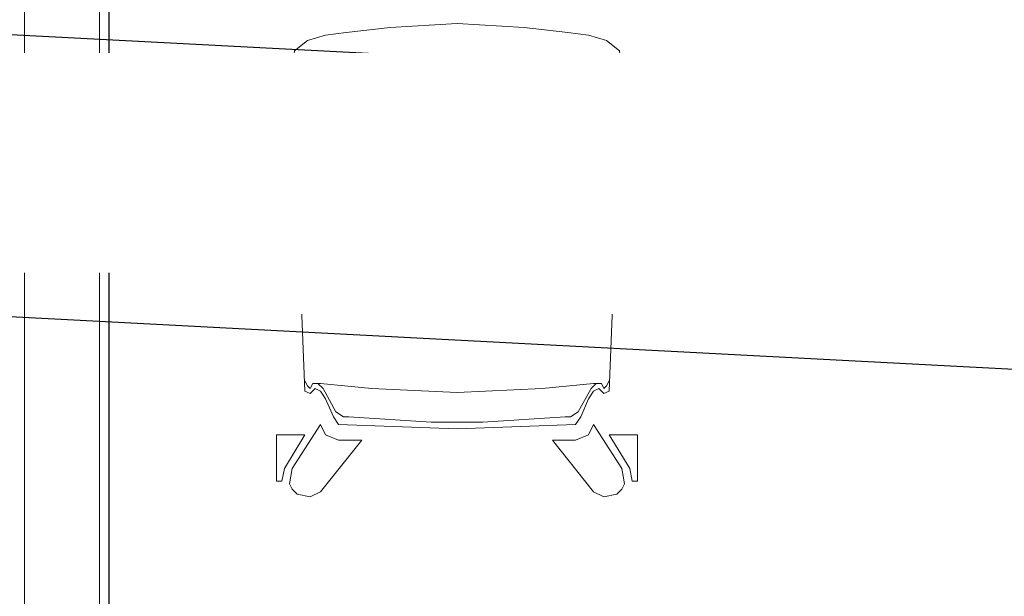
# Model space of a CAD drawing. Units: millimetres. Extents: x -14530 to -3218, y -9627 to 5615.
# Drawn here: x -9250 to -9093, y -8236 to -8144 of the extents above; entities that cross this region are included whole.
import ezdxf

# ---------------------------------------------------------------- set-up
doc = ezdxf.new("R2010")
doc.units = ezdxf.units.MM
doc.linetypes.add('ACAD_ISO04W100', pattern=[30, 24, -3, 0, -3])
for name, color, linetype in [('a-konstrukcja', 252, 'Continuous'), ('a-opisy pomieszczeń', 7, 'Continuous'), ('a-osie', 253, 'ACAD_ISO04W100')]:
    doc.layers.add(name, color=color, linetype=linetype)
doc.layers.add('A-NOWE WYP.', color=252, linetype='Continuous', lineweight=9)
doc.layers.add('a-sciany', color=252, linetype='Continuous', lineweight=20)
doc.styles.add('ARIAL', font='arial.ttf')

msp = doc.modelspace()

# ---------------------------------------------------------------- linework, layer by layer
at = {"linetype": 'ByBlock', "elevation": 0.01}
msp.add_lwpolyline([(-9235.76, -7727.77), (-8971.76, -7727.77), (-8971.76, -8159.71), (-8987.45, -8159.71), (-8987.45, -8207.71), (-8971.76, -8207.71), (-8971.76, -8326.07), (-9235.76, -8326.07)], close=True, dxfattribs=at)
at = {"layer": 'a-konstrukcja', "elevation": 0.01}
msp.add_lwpolyline([(-6170.61, -8352.57), (-9816.54, -8161.54), (-9816.54, -8116.5), (-6170.62, -8307.53)], close=True, dxfattribs=at)
at = {"layer": 'A-NOWE WYP.'}
for p, q in [((-9190.95, -8145.01, 0.01), (-9180.26, -8144.38, 0.01)), ((-9169.58, -8145.01, 0.01), (-9180.26, -8144.38, 0.01)), ((-9204.1, -8147.07, 0.01), (-9201.22, -8146.25, 0.01)), ((-9201.22, -8146.25, 0.01), (-9197.94, -8145.83, 0.01)), ((-9197.94, -8145.83, 0.01), (-9190.95, -8145.01, 0.01)), ((-9162.59, -8145.83, 0.01), (-9169.58, -8145.01, 0.01)), ((-9159.31, -8146.25, 0.01), (-9162.59, -8145.83, 0.01)), ((-9156.43, -8147.07, 0.01), (-9159.31, -8146.25, 0.01)), ((-9206.16, -8148.71, 0.01), (-9204.1, -8147.07, 0.01)), ((-9154.37, -8148.71, 0.01), (-9156.43, -8147.07, 0.01)), ((-9206.57, -8152, 0.01), (-9206.16, -8148.71, 0.01)), ((-9153.96, -8152, 0.01), (-9154.37, -8148.71, 0.01)), ((-9204.51, -8202.96, 0.01), (-9206.57, -8152, 0.01)), ((-9156.02, -8202.96, 0.01), (-9153.96, -8152, 0.01)), ((-9226.7, -8165.15, 0.01), (-9226.7, -8158.16, 0.01)), ((-9226.7, -8158.16, 0.01), (-9220.54, -8158.16, 0.01)), ((-9220.54, -8158.16, 0.01), (-9220.95, -8160.22, 0.01)), ((-9133.83, -8158.16, 0.01), (-9139.99, -8158.16, 0.01)), ((-9139.99, -8158.16, 0.01), (-9139.58, -8160.22, 0.01)), ((-9133.83, -8165.15, 0.01), (-9133.83, -8158.16, 0.01)), ((-9223.83, -8160.22, 0.01), (-9225.47, -8161.86, 0.01)), ((-9220.95, -8160.22, 0.01), (-9223.83, -8160.22, 0.01)), ((-9139.58, -8160.22, 0.01), (-9136.7, -8160.22, 0.01)), ((-9136.7, -8160.22, 0.01), (-9135.06, -8161.86, 0.01)), ((-9225.47, -8161.86, 0.01), (-9225.88, -8163.51, 0.01)), ((-9224.24, -8162.27, 0.01), (-9223.42, -8161.45, 0.01)), ((-9223.42, -8161.45, 0.01), (-9221.12, -8161.07, 0.01)), ((-9221.12, -8161.07, 0.01), (-9207.8, -8164.33, 0.01)), ((-9140.05, -8161.51, 0.01), (-9152.73, -8164.33, 0.01)), ((-9139.58, -8161.04, 0.01), (-9139.99, -8161.45, 0.01)), ((-9137.11, -8161.45, 0.01), (-9139.58, -8161.04, 0.01)), ((-9136.29, -8162.27, 0.01), (-9137.11, -8161.45, 0.01)), ((-9135.06, -8161.86, 0.01), (-9134.65, -8163.51, 0.01)), ((-9225.88, -8163.51, 0.01), (-9225.88, -8165.15, 0.01)), ((-9224.65, -8163.09, 0.01), (-9224.24, -8162.27, 0.01)), ((-9224.65, -8165.15, 0.01), (-9224.65, -8163.09, 0.01)), ((-9135.88, -8163.09, 0.01), (-9136.29, -8162.27, 0.01)), ((-9135.88, -8165.15, 0.01), (-9135.88, -8163.09, 0.01)), ((-9134.65, -8163.51, 0.01), (-9134.65, -8165.15, 0.01)), ((-9225.88, -8165.15, 0.01), (-9226.7, -8165.15, 0.01)), ((-9223.01, -8166.79, 0.01), (-9224.65, -8165.15, 0.01)), ((-9207.8, -8164.33, 0.01), (-9207.39, -8172.55, 0.01)), ((-9152.73, -8164.33, 0.01), (-9153.14, -8172.55, 0.01)), ((-9137.52, -8166.79, 0.01), (-9135.88, -8165.15, 0.01)), ((-9134.65, -8165.15, 0.01), (-9133.83, -8165.15, 0.01)), ((-9220.95, -8167.62, 0.01), (-9223.01, -8166.79, 0.01)), ((-9139.58, -8167.62, 0.01), (-9137.52, -8166.79, 0.01)), ((-9207.39, -8172.55, 0.01), (-9220.95, -8167.62, 0.01)), ((-9153.14, -8172.55, 0.01), (-9139.58, -8167.62, 0.01)), ((-9204.51, -8201.31, 0.01), (-9204.1, -8202.14, 0.01)), ((-9156.02, -8201.31, 0.01), (-9156.43, -8202.14, 0.01)), ((-9204.1, -8202.14, 0.01), (-9203.69, -8202.55, 0.01)), ((-9203.69, -8202.55, 0.01), (-9203.28, -8201.73, 0.01)), ((-9202.87, -8202.55, 0.01), (-9203.69, -8203.37, 0.01)), ((-9203.28, -8201.73, 0.01), (-9202.46, -8201.73, 0.01)), ((-9203.28, -8201.73, 0.01), (-9202.05, -8201.73, 0.01)), ((-9202.05, -8202.96, 0.01), (-9202.87, -8202.55, 0.01)), ((-9202.46, -8201.73, 0.01), (-9201.63, -8202.55, 0.01)), ((-9202.05, -8201.73, 0.01), (-9193.83, -8202.55, 0.01)), ((-9201.63, -8202.55, 0.01), (-9199.58, -8206.25, 0.01)), ((-9193.83, -8202.55, 0.01), (-9180.26, -8203.21, 0.01)), ((-9166.7, -8202.55, 0.01), (-9180.26, -8203.21, 0.01)), ((-9158.48, -8201.73, 0.01), (-9166.7, -8202.55, 0.01)), ((-9158.89, -8202.55, 0.01), (-9160.95, -8206.25, 0.01)), ((-9158.07, -8201.73, 0.01), (-9158.89, -8202.55, 0.01)), ((-9157.25, -8201.73, 0.01), (-9158.48, -8201.73, 0.01)), ((-9158.48, -8202.96, 0.01), (-9157.66, -8202.55, 0.01)), ((-9157.25, -8201.73, 0.01), (-9158.07, -8201.73, 0.01)), ((-9157.66, -8202.55, 0.01), (-9156.84, -8203.37, 0.01)), ((-9156.84, -8202.55, 0.01), (-9157.25, -8201.73, 0.01)), ((-9156.43, -8202.14, 0.01), (-9156.84, -8202.55, 0.01)), ((-9203.69, -8203.37, 0.01), (-9204.51, -8202.96, 0.01)), ((-9201.22, -8204.19, 0.01), (-9202.05, -8202.96, 0.01)), ((-9199.99, -8207.07, 0.01), (-9201.22, -8204.19, 0.01)), ((-9160.54, -8207.07, 0.01), (-9159.31, -8204.19, 0.01)), ((-9159.31, -8204.19, 0.01), (-9158.48, -8202.96, 0.01)), ((-9156.84, -8203.37, 0.01), (-9156.02, -8202.96, 0.01)), ((-9199.17, -8208.3, 0.01), (-9199.99, -8207.07, 0.01)), ((-9199.58, -8206.25, 0.01), (-9198.35, -8207.07, 0.01)), ((-9198.35, -8207.07, 0.01), (-9197.53, -8207.07, 0.01)), ((-9197.53, -8207.07, 0.01), (-9184.37, -8207.89, 0.01)), ((-9163, -8207.07, 0.01), (-9176.16, -8207.89, 0.01)), ((-9162.18, -8207.07, 0.01), (-9163, -8207.07, 0.01)), ((-9160.95, -8206.25, 0.01), (-9162.18, -8207.07, 0.01)), ((-9161.36, -8208.3, 0.01), (-9160.54, -8207.07, 0.01)), ((-9206.57, -8215.29, 0.01), (-9202.05, -8208.3, 0.01)), ((-9202.05, -8208.3, 0.01), (-9201.22, -8209.94, 0.01)), ((-9180.26, -8209, 0.01), (-9199.17, -8208.3, 0.01)), ((-9184.37, -8207.89, 0.01), (-9180.26, -8207.89, 0.01)), ((-9176.16, -8207.89, 0.01), (-9180.26, -8207.89, 0.01)), ((-9180.26, -8209, 0.01), (-9161.36, -8208.3, 0.01)), ((-9158.48, -8208.3, 0.01), (-9159.31, -8209.94, 0.01)), ((-9153.96, -8215.29, 0.01), (-9158.48, -8208.3, 0.01)), ((-9209.03, -8209.94, 0.01), (-9204.51, -8209.94, 0.01)), ((-9209.03, -8217.34, 0.01), (-9209.03, -8209.94, 0.01)), ((-9204.51, -8209.94, 0.01), (-9207.8, -8215.29, 0.01)), ((-9201.22, -8209.94, 0.01), (-9199.17, -8210.77, 0.01)), ((-9159.31, -8209.94, 0.01), (-9161.36, -8210.77, 0.01)), ((-9151.5, -8209.94, 0.01), (-9156.02, -8209.94, 0.01)), ((-9156.02, -8209.94, 0.01), (-9152.73, -8215.29, 0.01)), ((-9151.5, -8217.34, 0.01), (-9151.5, -8209.94, 0.01)), ((-9195.47, -8210.77, 0.01), (-9202.05, -8218.99, 0.01)), ((-9199.17, -8210.77, 0.01), (-9195.47, -8210.77, 0.01)), ((-9161.36, -8210.77, 0.01), (-9165.06, -8210.77, 0.01)), ((-9165.06, -8210.77, 0.01), (-9158.48, -8218.99, 0.01)), ((-9207.8, -8215.29, 0.01), (-9208.21, -8217.34, 0.01)), ((-9206.98, -8217.75, 0.01), (-9206.57, -8215.29, 0.01)), ((-9153.55, -8217.75, 0.01), (-9153.96, -8215.29, 0.01)), ((-9152.73, -8215.29, 0.01), (-9152.32, -8217.34, 0.01)), ((-9208.21, -8217.34, 0.01), (-9209.03, -8217.34, 0.01)), ((-9206.57, -8218.58, 0.01), (-9206.98, -8217.75, 0.01)), ((-9205.74, -8219.4, 0.01), (-9206.57, -8218.58, 0.01)), ((-9154.78, -8219.4, 0.01), (-9153.96, -8218.58, 0.01)), ((-9153.96, -8218.58, 0.01), (-9153.55, -8217.75, 0.01)), ((-9152.32, -8217.34, 0.01), (-9151.5, -8217.34, 0.01)), ((-9203.69, -8219.81, 0.01), (-9205.74, -8219.4, 0.01)), ((-9202.05, -8218.99, 0.01), (-9203.69, -8219.81, 0.01)), ((-9158.48, -8218.99, 0.01), (-9156.84, -8219.81, 0.01)), ((-9156.84, -8219.81, 0.01), (-9154.78, -8219.4, 0.01))]:
    msp.add_line(p, q, dxfattribs=at)
at = {"layer": 'a-osie', "ltscale": 3, "elevation": 0.01}
msp.add_lwpolyline([(-12933.22, -8078.34), (-12833.36, -8083.57), (-12728.26, -7988.94), (-12617.57, -7994.74), (-10231.37, -8119.77), (-5224.62, -8382.1), (-5129.99, -8487.2), (-5030.12, -8492.43)], dxfattribs=at)
at = {"layer": 'a-sciany'}
for p, q in [((-9249.26, -7726.27, 0.01), (-9249.26, -8327.57, 0.01)), ((-9237.26, -7726.27, 0.01), (-9237.26, -8327.57, 0.01))]:
    msp.add_line(p, q, dxfattribs=at)

# ---------------------------------------------------------------- next in the draw order: texts
at = {"layer": 'a-opisy pomieszczeń', "lineweight": 13, "insert": (-8597.09, -8159.57, 0.01), "char_height": 21, "width": 1468.1733, "attachment_point": 3, "style": 'ARIAL', "bg_fill": 2}
msp.add_mtext('{\\H0.666667x;2.11}', dxfattribs=at)

# ---------------------------------------------------------------- next in the draw order: texts
at = {"layer": 'a-opisy pomieszczeń', "lineweight": 13, "insert": (-7738.46, -8166.16, 0.01), "char_height": 21, "width": 1468.1733, "attachment_point": 3, "style": 'ARIAL', "bg_fill": 2}
msp.add_mtext('{\\H0.666667x;2.14}', dxfattribs=at)

doc.saveas('drawing.dxf')
